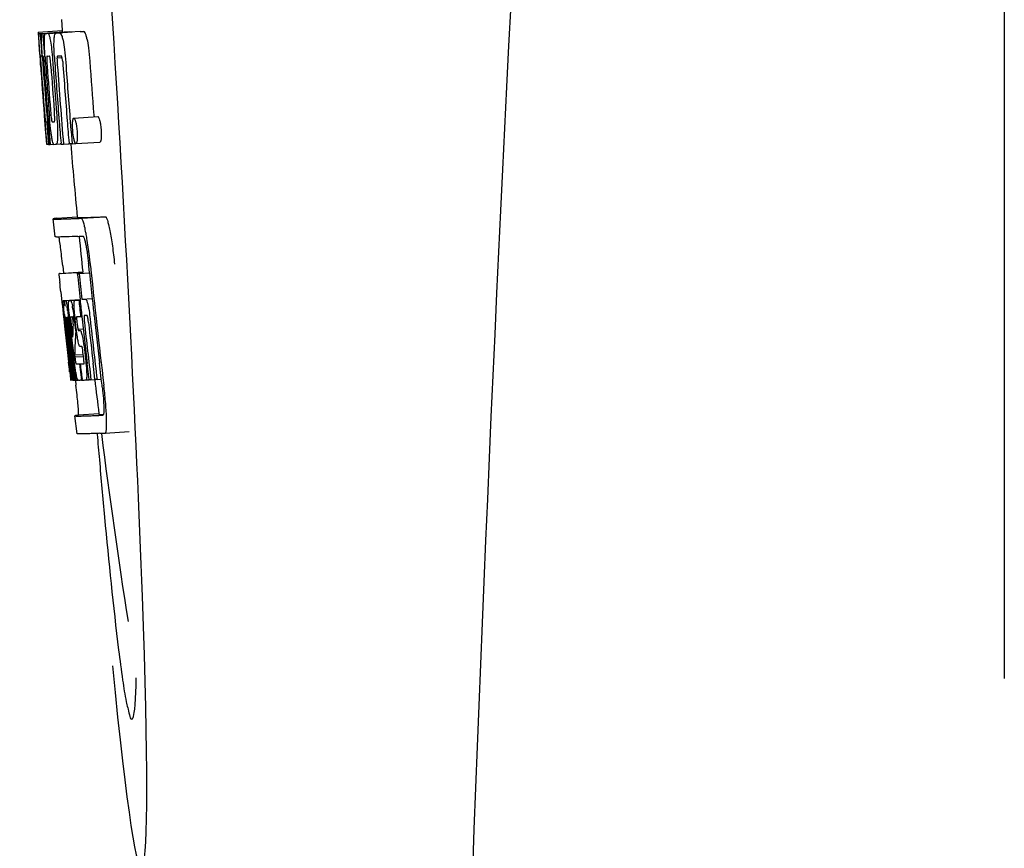
# Model space of a CAD drawing. Units: millimetres. Extents: x 18687 to 23553, y 1675 to 8407.
# Drawn here: x 21252 to 21268, y 6423 to 6437 of the extents above; entities that cross this region are included whole.
import ezdxf

# ---------------------------------------------------------------- set-up
doc = ezdxf.new("R2010")
doc.units = ezdxf.units.MM

# ---------------------------------------------------------------- blocks, each defined once
blk = doc.blocks.new('A$C5581190F')
for p, q in [((2050, 554.75), (2050, 577.25)), ((2034.289, 565.736), (2034.301, 565.554)), ((2033.902, 565.529), (2034.301, 565.554)), ((2033.902, 565.529), (2033.903, 565.506)), ((2033.934, 565.506), (2033.963, 565.507)), ((2033.979, 565.506), (2034.378, 565.531)), ((2034.071, 565.508), (2034.47, 565.533)), ((2034.421, 565.532), (2034.071, 565.51)), ((2034.201, 565.512), (2034.201, 565.512)), ((2034.601, 565.538), (2034.257, 565.516)), ((2034.301, 565.554), (2034.303, 565.531)), ((2034.421, 565.532), (2034.421, 565.532)), ((2034.601, 565.538), (2034.601, 565.538)), ((2033.903, 565.506), (2033.912, 565.373)), ((2033.912, 565.373), (2033.913, 565.359)), ((2033.913, 565.359), (2033.929, 565.129)), ((2033.934, 565.506), (2033.937, 565.464)), ((2033.937, 565.464), (2033.94, 565.422)), ((2033.94, 565.422), (2033.949, 565.297)), ((2033.979, 565.506), (2033.982, 565.463)), ((2033.982, 565.463), (2033.99, 565.337)), ((2034.022, 565.507), (2034.022, 565.507)), ((2033.93, 565.155), (2033.928, 565.186)), ((2033.949, 565.297), (2033.961, 565.129)), ((2033.99, 565.337), (2034.005, 565.125)), ((2033.929, 565.129), (2033.934, 565.061)), ((2033.934, 565.061), (2033.937, 565.024)), ((2033.937, 565.024), (2033.939, 564.996)), ((2033.941, 564.996), (2033.939, 565.024)), ((2033.95, 565.129), (2033.94, 565.13)), ((2033.961, 565.129), (2033.95, 565.129)), ((2033.961, 565.129), (2033.971, 565.129)), ((2033.971, 565.132), (2033.97, 565.151)), ((2033.971, 565.123), (2033.971, 565.132)), ((2033.992, 565.105), (2033.992, 565.095)), ((2033.998, 565.129), (2033.997, 565.129)), ((2033.999, 565.128), (2033.998, 565.129)), ((2034.005, 565.125), (2034.015, 565.126)), ((2034.015, 565.126), (2034.015, 565.134)), ((2034.016, 565.117), (2034.015, 565.126)), ((2034.141, 565.06), (2034.145, 565.014)), ((2034.17, 565.136), (2034.17, 565.144)), ((2034.216, 565.101), (2034.299, 565.106)), ((2034.273, 565.13), (2034.228, 565.129)), ((2034.283, 565.131), (2034.273, 565.13)), ((2033.944, 564.957), (2033.941, 564.996)), ((2033.946, 564.996), (2033.947, 564.982)), ((2033.947, 564.982), (2033.952, 564.919)), ((2033.997, 565.002), (2033.998, 564.988)), ((2034.003, 564.148), (2034.005, 564.126)), ((2034.005, 564.126), (2034.03, 563.815)), ((2034.044, 564.033), (2034.053, 564.034)), ((2034.059, 564.191), (2034.068, 564.067)), ((2034.437, 564.031), (2034.448, 563.893)), ((2034.496, 564.095), (2034.896, 564.121)), ((2034.829, 564.144), (2034.832, 564.116)), ((2034.448, 563.893), (2034.449, 563.879)), ((2034.449, 563.879), (2034.466, 563.668)), ((2034.03, 563.815), (2034.032, 563.787)), ((2034.032, 563.787), (2034.043, 563.659)), ((2034.036, 563.787), (2034.035, 563.798)), ((2034.046, 563.699), (2034.041, 563.737)), ((2034.069, 563.725), (2034.075, 563.656)), ((2034.09, 563.801), (2034.096, 563.729)), ((2034.096, 563.729), (2034.102, 563.656)), ((2034.043, 563.659), (2034.053, 563.66)), ((2034.052, 563.661), (2034.051, 563.664)), ((2034.052, 563.66), (2034.052, 563.661)), ((2034.055, 563.657), (2034.054, 563.657)), ((2034.069, 563.656), (2034.055, 563.657)), ((2034.075, 563.656), (2034.084, 563.657)), ((2034.084, 563.656), (2034.084, 563.664)), ((2034.102, 563.656), (2034.158, 563.66)), ((2034.157, 563.662), (2034.154, 563.666)), ((2034.158, 563.66), (2034.157, 563.662)), ((2034.204, 563.658), (2034.283, 563.663)), ((2034.282, 563.67), (2034.282, 563.674)), ((2034.283, 563.661), (2034.282, 563.67)), ((2034.323, 563.662), (2034.417, 563.668)), ((2034.416, 563.672), (2034.416, 563.678)), ((2034.417, 563.666), (2034.416, 563.672)), ((2034.466, 563.668), (2034.417, 563.666)), ((2034.466, 563.668), (2034.526, 563.672)), ((2034.522, 563.675), (2034.52, 563.678)), ((2034.531, 563.671), (2034.931, 563.696)), ((2034.183, 562.115), (2034.154, 562.414)), ((2034.214, 562.425), (2034.553, 562.446)), ((2034.553, 562.446), (2034.554, 562.439)), ((2034.621, 562.425), (2035.021, 562.45)), ((2034.31, 561.63), (2034.322, 561.51)), ((2034.757, 561.515), (2034.745, 561.63)), ((2034.644, 561.524), (2034.245, 561.498)), ((2034.27, 561.504), (2034.255, 561.501)), ((2034.27, 561.504), (2034.644, 561.528)), ((2034.286, 561.506), (2034.644, 561.529)), ((2034.554, 561.502), (2034.584, 561.503)), ((2034.584, 561.503), (2034.757, 561.514)), ((2034.644, 561.53), (2034.644, 561.523)), ((2034.647, 561.508), (2034.645, 561.523)), ((2034.279, 561.196), (2034.297, 561.026)), ((2034.63, 561.075), (2034.802, 561.086)), ((2034.63, 561.075), (2034.688, 561.078)), ((2034.297, 561.026), (2034.301, 560.987)), ((2034.301, 560.987), (2034.305, 560.957)), ((2034.305, 560.957), (2034.325, 560.773)), ((2034.333, 561.053), (2034.6, 561.07)), ((2034.339, 561.022), (2034.342, 561.002)), ((2034.35, 561.052), (2034.6, 561.068)), ((2034.418, 561.053), (2034.6, 561.065)), ((2034.58, 561.058), (2034.601, 561.06)), ((2034.601, 561.062), (2034.6, 561.068)), ((2034.325, 560.773), (2034.327, 560.747)), ((2034.347, 560.736), (2034.343, 560.768)), ((2034.355, 560.776), (2034.354, 560.776)), ((2034.378, 560.776), (2034.378, 560.77)), ((2034.378, 560.769), (2034.387, 560.77)), ((2034.378, 560.77), (2034.378, 560.769)), ((2034.378, 560.769), (2034.38, 560.743)), ((2034.449, 560.783), (2034.445, 560.782)), ((2034.609, 560.788), (2034.63, 560.789)), ((2034.63, 560.789), (2034.63, 560.794)), ((2034.693, 560.803), (2034.672, 560.803)), ((2034.715, 560.804), (2034.693, 560.803)), ((2034.721, 560.797), (2034.719, 560.8)), ((2034.833, 560.807), (2034.832, 560.813)), ((2034.833, 560.802), (2034.833, 560.807)), ((2034.327, 560.747), (2034.341, 560.623)), ((2034.35, 560.703), (2034.347, 560.736)), ((2034.353, 560.68), (2034.35, 560.703)), ((2034.354, 560.668), (2034.353, 560.68)), ((2034.354, 560.746), (2034.359, 560.704)), ((2034.381, 560.43), (2034.354, 560.668)), ((2034.361, 560.683), (2034.362, 560.669)), ((2034.378, 560.65), (2034.375, 560.671)), ((2034.402, 560.431), (2034.378, 560.65)), ((2034.38, 560.743), (2034.38, 560.736)), ((2034.38, 560.736), (2034.381, 560.73)), ((2034.381, 560.73), (2034.396, 560.731)), ((2034.381, 560.73), (2034.386, 560.68)), ((2034.386, 560.68), (2034.387, 560.673)), ((2034.387, 560.673), (2034.389, 560.651)), ((2034.389, 560.651), (2034.398, 560.576)), ((2034.405, 560.653), (2034.402, 560.685)), ((2034.43, 560.433), (2034.405, 560.653)), ((2034.415, 560.7), (2034.42, 560.655)), ((2034.42, 560.655), (2034.426, 560.601)), ((2034.426, 560.601), (2034.444, 560.439)), ((2034.455, 560.47), (2034.434, 560.656)), ((2034.452, 560.652), (2034.475, 560.443)), ((2034.484, 560.72), (2034.481, 560.745)), ((2034.484, 560.659), (2034.486, 560.702)), ((2034.508, 560.7), (2034.515, 560.644)), ((2034.515, 560.644), (2034.524, 560.559)), ((2034.537, 560.575), (2034.519, 560.738)), ((2034.548, 560.692), (2034.555, 560.628)), ((2034.459, 560.435), (2034.455, 560.47)), ((2034.522, 560.44), (2034.52, 560.402)), ((2034.523, 560.466), (2034.522, 560.44)), ((2034.526, 560.503), (2034.523, 560.466)), ((2034.524, 560.559), (2034.527, 560.531)), ((2034.527, 560.531), (2034.526, 560.503)), ((2034.527, 560.531), (2034.54, 560.531)), ((2034.564, 560.574), (2034.653, 560.579)), ((2034.571, 560.554), (2034.601, 560.555)), ((2034.606, 560.284), (2034.601, 560.284)), ((2034.629, 560.285), (2034.606, 560.284)), ((2034.385, 560.234), (2034.408, 560.028)), ((2034.447, 560.036), (2034.435, 560.144)), ((2034.444, 560.167), (2034.456, 560.06)), ((2034.509, 560.145), (2034.655, 560.154)), ((2034.509, 560.145), (2034.513, 560.113)), ((2034.513, 560.113), (2034.657, 560.122)), ((2034.513, 560.113), (2034.517, 560.076)), ((2034.657, 560.118), (2034.648, 560.194)), ((2034.671, 560.234), (2034.694, 560.035)), ((2034.462, 559.73), (2034.426, 560.035)), ((2034.429, 560.08), (2034.431, 560.066)), ((2034.483, 559.735), (2034.447, 560.036)), ((2034.456, 560.06), (2034.48, 559.853)), ((2034.472, 560.067), (2034.47, 560.085)), ((2034.475, 560.038), (2034.472, 560.067)), ((2034.491, 559.898), (2034.475, 560.038)), ((2034.484, 560.087), (2034.486, 560.069)), ((2034.486, 560.069), (2034.511, 559.857)), ((2034.589, 559.997), (2034.602, 559.998)), ((2034.589, 559.997), (2034.594, 559.952)), ((2034.594, 559.952), (2034.616, 559.772)), ((2034.75, 559.738), (2034.719, 560.003)), ((2034.848, 559.744), (2034.817, 560.009)), ((2034.954, 559.747), (2034.922, 560.016)), ((2034.427, 559.864), (2034.434, 559.798)), ((2034.434, 559.798), (2034.44, 559.745)), ((2034.48, 559.853), (2034.482, 559.838)), ((2034.482, 559.838), (2034.496, 559.724)), ((2034.497, 559.855), (2034.491, 559.898)), ((2034.511, 559.737), (2034.497, 559.855)), ((2034.511, 559.857), (2034.513, 559.841)), ((2034.513, 559.841), (2034.524, 559.751)), ((2034.616, 559.772), (2034.621, 559.726)), ((2034.442, 559.726), (2034.462, 559.728)), ((2034.462, 559.724), (2034.462, 559.73)), ((2034.464, 559.724), (2034.462, 559.724)), ((2034.471, 559.724), (2034.484, 559.725)), ((2034.483, 559.729), (2034.483, 559.735)), ((2034.484, 559.724), (2034.483, 559.729)), ((2034.486, 559.724), (2034.484, 559.724)), ((2034.496, 559.724), (2034.512, 559.725)), ((2034.511, 559.731), (2034.511, 559.737)), ((2034.512, 559.724), (2034.511, 559.731)), ((2034.514, 559.724), (2034.512, 559.724)), ((2034.517, 559.724), (2034.514, 559.724)), ((2034.521, 559.723), (2034.531, 559.64)), ((2034.524, 559.751), (2034.527, 559.724)), ((2034.527, 559.724), (2034.565, 559.726)), ((2034.56, 559.729), (2034.557, 559.734)), ((2034.561, 559.728), (2034.56, 559.729)), ((2034.562, 559.726), (2034.561, 559.728)), ((2034.574, 559.725), (2034.565, 559.725)), ((2034.621, 559.726), (2034.601, 559.726)), ((2034.621, 559.726), (2034.634, 559.727)), ((2034.633, 559.734), (2034.633, 559.741)), ((2034.634, 559.727), (2034.633, 559.734)), ((2034.699, 559.729), (2034.751, 559.732)), ((2034.751, 559.731), (2034.75, 559.738)), ((2034.781, 559.732), (2034.751, 559.731)), ((2034.781, 559.732), (2034.849, 559.736)), ((2034.849, 559.735), (2034.848, 559.744)), ((2034.883, 559.736), (2034.849, 559.735)), ((2034.883, 559.736), (2034.954, 559.741)), ((2034.954, 559.741), (2034.954, 559.747)), ((2034.966, 559.64), (2034.954, 559.741)), ((2034.552, 558.832), (2034.514, 559.13)), ((2034.914, 559.162), (2034.574, 559.141)), ((2034.913, 559.162), (2034.914, 559.155)), ((2034.981, 559.141), (2034.981, 559.141)), ((2035.018, 558.843), (2035.419, 558.868)), ((2035.018, 558.843), (2035.018, 558.843))]:
    blk.add_line(p, q)
for centre, radius, start, end in [((3077.554, 513.034), 1037.132, 172.968171, 177.833615), ((2033.85, 572.888), 7.383, 271.3383, 271.714), ((2033.207, 591.618), 26.124, 272.1811, 272.3034), ((2034.248, 572.919), 7.389, 271.3413, 271.7173), ((2034.351, 565.469), 0.135, 26.6662, 28.42), ((2033.557, 592.866), 27.348, 272.1868, 272.3038), ((2033.946, 568.027), 2.522, 270.3986, 270.7495), ((2078.429, 568.216), 44.605, 183.9354, 184.1037), ((2035.7, 565.182), 1.762, 182.7283, 183.0519), ((2036.984, 565.25), 3.048, 183.0428, 183.2038), ((2052.944, 566.366), 19.014, 183.7469, 184.1237), ((2034.248, 565.095), 0.256, 177.2619, 177.714), ((2039.614, 565.397), 5.631, 183.7566, 184.0198), ((2043.351, 565.721), 9.355, 183.7032, 184.0928), ((2147.523, 573.161), 113.792, 184.08571, 184.55087), ((2033.866, 572.882), 7.755, 271.3711, 271.6426), ((2041.045, 565.51), 6.885, 183.1162, 184.1096), ((2147.608, 573.133), 113.72, 184.09264, 184.58624), ((2034.434, 565.089), 0.218, 177.0617, 178.686), ((2147.663, 573.161), 113.643, 184.09842, 184.59931), ((2147.68, 573.161), 113.611, 184.10894, 184.60971), ((2147.679, 573.161), 113.21, 184.11063, 184.56838), ((2147.401, 573.162), 113.755, 184.11663, 184.54499), ((2147.416, 573.161), 113.768, 184.13532, 184.54414), ((2147.433, 573.161), 113.78, 184.15424, 184.51119), ((2147.481, 573.149), 113.793, 184.10744, 184.78161), ((2147.501, 573.161), 113.797, 184.11854, 184.52132), ((2147.54, 573.161), 113.785, 184.13415, 184.5025), ((2147.577, 573.161), 113.759, 184.13427, 184.50962), ((2147.594, 573.161), 113.742, 184.1073, 184.55127), ((2147.627, 573.161), 113.701, 184.12587, 184.79218), ((2147.456, 573.196), 113.782, 184.61927, 184.775), ((2147.501, 573.161), 113.796, 184.58355, 184.71826), ((2033.961, 571.31), 7.278, 271.3621, 271.6557), ((2147.607, 573.133), 113.719, 184.58624, 184.77119), ((2147.662, 573.161), 113.643, 184.59931, 184.78669), ((2039.39, 564.31), 5.379, 185.5778, 186.1112), ((2034.091, 565.328), 1.672, 269.7678, 270.374), ((2034.222, 563.699), 0.076, 202.2392, 204.3769), ((2034.206, 563.692), 0.0579, 204.3831, 206.5036), ((2033.979, 571.434), 7.779, 271.351, 271.6611), ((2033.601, 583.05), 19.402, 272.0157, 272.135), ((2147.396, 573.161), 113.351, 184.80513, 185.42436), ((2033.148, 596.336), 33.944, 272.2529, 272.4868), ((2032.913, 602.319), 40.23, 272.3473, 272.4742), ((2147.396, 573.161), 113.35, 185.59025, 185.88986), ((2030.86, 561.454), 3.907, 9.9636, 10.7297), ((2030.176, 561.334), 4.601, 9.4417, 9.9638), ((2029.276, 561.072), 5.498, 5.8288, 6.2853), ((2026.009, 560.736), 8.811, 5.8291, 6.2236), ((2147.718, 573.161), 113.531, 185.82899, 186.83947), ((2147.637, 573.177), 113.684, 185.89462, 186.11471), ((2147.643, 573.231), 113.665, 185.92233, 186.13939), ((2147.708, 573.161), 113.549, 185.88683, 186.10879), ((1955.868, 552.727), 78.867, 6.16462, 6.28372), ((2147.707, 573.161), 113.549, 186.10879, 186.24326), ((2034.336, 561.958), 0.906, 269.1096, 269.5441), ((2034.046, 560.965), 0.298, 12.5197, 13.862), ((2033.945, 560.943), 0.401, 11.3968, 12.5396), ((2034.336, 563.331), 2.279, 270.3478, 270.5884), ((2031.827, 560.559), 2.587, 8.409, 8.8984), ((2030.769, 560.402), 3.656, 7.6292, 8.4121), ((2034.237, 568.426), 7.375, 271.406, 271.5849), ((2033.18, 560.709), 1.317, 10.1527, 11.0927), ((2032.587, 560.603), 1.918, 8.6892, 10.1583), ((2033.911, 578.741), 17.695, 271.946, 272.1652), ((2147.613, 573.263), 113.69, 186.16239, 186.2996), ((2147.637, 573.177), 113.684, 186.1179, 186.25355), ((2046.819, 562.1), 12.547, 185.8116, 185.9533), ((2048.819, 562.309), 14.558, 185.9533, 186.0771), ((2034.708, 560.782), 0.355, 183.6682, 184.0681), ((2034.788, 560.788), 0.436, 184.1071, 184.7839), ((2035.206, 560.823), 0.855, 184.7554, 185.1644), ((2034.367, 561.755), 0.979, 269.2886, 269.5814), ((2034.367, 562.942), 2.166, 270.2968, 270.5307), ((2039.464, 561.267), 5.066, 184.9708, 185.2732), ((2040.408, 561.354), 6.014, 185.2701, 185.4687), ((2041.47, 561.456), 7.081, 185.4715, 185.7896), ((2034.266, 568.192), 7.412, 271.4183, 271.5794), ((2034.378, 560.747), 0.102, 11.155, 12.3803), ((2029.19, 560.126), 5.349, 6.5449, 7.2915), ((2040.015, 561.343), 5.529, 185.7708, 186.2814), ((2033.885, 579.992), 19.218, 271.9725, 272.1583), ((2147.638, 573.177), 113.684, 186.25605, 186.65485), ((2034.665, 560.774), 0.0598, 20.6037, 22.2818), ((2147.707, 573.161), 113.549, 186.2487, 186.64797), ((2147.416, 573.161), 113.768, 186.32718, 186.52415), ((2041.028, 561.419), 6.708, 186.125, 186.3019), ((2147.469, 573.161), 113.794, 186.30245, 186.60087), ((2032.536, 560.49), 1.848, 7.0213, 7.7057), ((2031.617, 560.377), 2.774, 6.7147, 7.0276), ((2030.21, 560.212), 4.19, 6.2843, 6.7066), ((2033.447, 560.605), 0.958, 7.779, 8.1204), ((2043.747, 561.689), 9.37, 185.8008, 186.3255), ((2037.969, 561.043), 3.539, 185.6987, 186.3407), ((2044.789, 560.116), 10.319, 176.982, 178.1828), ((2031.76, 560.402), 2.743, 6.2734, 6.6557), ((2027.457, 559.924), 7.094, 6.2857, 6.5759), ((2147.649, 573.161), 113.664, 186.29972, 186.78517), ((2147.673, 573.161), 113.62, 186.30448, 186.64716), ((2147.685, 573.161), 113.598, 186.27506, 186.78701), ((2147.453, 573.153), 113.786, 186.42001, 186.62016), ((2147.496, 573.161), 113.796, 186.34946, 186.55657), ((2147.484, 573.161), 113.796, 186.42283, 186.56824), ((2147.51, 573.161), 113.794, 186.42205, 186.59848), ((2147.521, 573.161), 113.791, 186.41908, 186.59781), ((2147.532, 573.161), 113.787, 186.42153, 186.59723), ((2044.852, 559.846), 10.347, 176.9182, 178.3413), ((2034.838, 560.392), 0.268, 196.0287, 197.9032), ((1959.234, 551.463), 75.66, 6.37481, 6.49994), ((2147.468, 573.161), 113.794, 186.60818, 186.78156), ((2041.246, 560.868), 6.792, 186.5938, 187.0039), ((2034.34, 568.014), 8.021, 271.3904, 271.7838), ((2034.137, 574.562), 14.572, 271.8282, 272.0736), ((2147.572, 573.244), 113.744, 186.68787, 186.81795), ((2032.926, 559.901), 1.745, 4.4679, 4.9198), ((2034.49, 561.24), 1.516, 269.8616, 270.1532), ((2034.475, 562.987), 3.264, 270.7384, 270.9134), ((2034.618, 559.761), 0.0664, 202.648, 204.652), ((2034.366, 567.912), 8.189, 271.4557, 271.6488), ((2034.128, 575.516), 15.798, 271.8385, 272.0742), ((2147.396, 573.161), 113.35, 186.80437, 187.09424), ((2029.502, 558.985), 5.504, 6.3903, 6.8389), ((2026.237, 558.591), 8.821, 6.4521, 6.8394), ((2033.498, 593.264), 34.155, 272.258, 272.4874), ((2233.835, 575.81), 199.675, 184.88004, 185.00323), ((2033.277, 599.116), 40.311, 272.3491, 272.4753), ((2147.401, 573.162), 113.355, 187.26133, 188.86183), ((3095.576, 512.323), 1055.168, 177.832052, 179.096863)]:
    blk.add_arc(centre, radius, start, end)
blk.add_ellipse((2034.706, 566), major_axis=(-0.916, 14.4), ratio=0.028922, start_param=2.442336, end_param=6.979847)
for points, knots in [([(2034.071, 565.508), (2034.078, 565.494), (2034.093, 565.451), (2034.102, 565.406), (2034.107, 565.376)], [0, 0, 0, 0, 0.33567, 1, 1, 1, 1]), ([(2034.167, 565.387), (2034.168, 565.408), (2034.171, 565.441), (2034.177, 565.478), (2034.185, 565.497), (2034.19, 565.507), (2034.197, 565.512), (2034.201, 565.512)], [0, 0, 0, 0, 0.454874, 0.74109, 0.835862, 0.906158, 1, 1, 1, 1]), ([(2034.257, 565.515), (2034.269, 565.515), (2034.287, 565.488), (2034.302, 565.447), (2034.311, 565.413), (2034.316, 565.392)], [0, 0, 0, 0, 0.25878, 0.546975, 1, 1, 1, 1]), ([(2034.715, 565.418), (2034.711, 565.438), (2034.702, 565.473), (2034.687, 565.513), (2034.669, 565.54), (2034.657, 565.54)], [0, 0, 0, 0, 0.452873, 0.741025, 1, 1, 1, 1]), ([(2033.917, 565.359), (2033.915, 565.393), (2033.912, 565.442), (2033.911, 565.491), (2033.912, 565.507)], [0, 0, 0, 0, 0.692623, 1, 1, 1, 1]), ([(2033.912, 565.507), (2033.913, 565.506), (2033.921, 565.506), (2033.928, 565.506), (2033.934, 565.506)], [0, 0, 0, 0, 0.192087, 1, 1, 1, 1]), ([(2033.928, 565.186), (2033.926, 565.203), (2033.923, 565.261), (2033.919, 565.319), (2033.917, 565.359)], [0, 0, 0, 0, 0.2981, 1, 1, 1, 1]), ([(2033.959, 565.351), (2033.958, 565.388), (2033.957, 565.439), (2033.96, 565.491), (2033.963, 565.506)], [0, 0, 0, 0, 0.710163, 1, 1, 1, 1]), ([(2033.97, 565.151), (2033.969, 565.17), (2033.964, 565.236), (2033.961, 565.303), (2033.959, 565.351)], [0, 0, 0, 0, 0.281744, 1, 1, 1, 1]), ([(2034.005, 565.397), (2034.006, 565.415), (2034.006, 565.444), (2034.009, 565.476), (2034.013, 565.493), (2034.016, 565.501), (2034.019, 565.506), (2034.022, 565.507)], [0, 0, 0, 0, 0.471084, 0.765964, 0.860809, 0.927472, 1, 1, 1, 1]), ([(2034.015, 565.134), (2034.011, 565.187), (2034.007, 565.274), (2034.005, 565.362), (2034.005, 565.397)], [0, 0, 0, 0, 0.59993, 1, 1, 1, 1]), ([(2034.107, 565.376), (2034.115, 565.333), (2034.128, 565.228), (2034.137, 565.122), (2034.141, 565.06)], [0, 0, 0, 0, 0.411361, 1, 1, 1, 1]), ([(2034.17, 565.144), (2034.167, 565.192), (2034.164, 565.273), (2034.165, 565.354), (2034.167, 565.387)], [0, 0, 0, 0, 0.589685, 1, 1, 1, 1]), ([(2034.316, 565.392), (2034.327, 565.342), (2034.345, 565.218), (2034.356, 565.094), (2034.361, 565.021)], [0, 0, 0, 0, 0.410915, 1, 1, 1, 1]), ([(2034.715, 565.418), (2034.727, 565.368), (2034.745, 565.244), (2034.756, 565.119), (2034.761, 565.046)], [0, 0, 0, 0, 0.410911, 1, 1, 1, 1]), ([(2033.94, 565.13), (2033.939, 565.13), (2033.939, 565.126), (2033.939, 565.122), (2033.939, 565.111), (2033.94, 565.104), (2033.94, 565.099)], [0, 0, 0, 0, 0.050174, 0.211122, 0.513193, 1, 1, 1, 1]), ([(2033.941, 565.08), (2033.941, 565.074), (2033.943, 565.046), (2033.945, 565.018), (2033.946, 564.996)], [0, 0, 0, 0, 0.200188, 1, 1, 1, 1]), ([(2033.997, 565.129), (2033.995, 565.129), (2033.993, 565.119), (2033.993, 565.113), (2033.992, 565.107)], [0, 0, 0, 0, 0.245483, 1, 1, 1, 1]), ([(2033.992, 565.095), (2033.992, 565.091), (2033.993, 565.069), (2033.994, 565.046), (2033.996, 565.028)], [0, 0, 0, 0, 0.188561, 1, 1, 1, 1]), ([(2034.051, 565.13), (2034.049, 565.13), (2034.045, 565.116), (2034.045, 565.091), (2034.046, 565.033), (2034.049, 564.987), (2034.051, 564.958)], [0, 0, 0, 0, 0.040429, 0.178573, 0.504033, 1, 1, 1, 1]), ([(2034.114, 564.96), (2034.112, 564.988), (2034.109, 565.034), (2034.101, 565.092), (2034.096, 565.118), (2034.091, 565.131), (2034.088, 565.131)], [0, 0, 0, 0, 0.486694, 0.81274, 0.955357, 1, 1, 1, 1]), ([(2034.215, 565.094), (2034.215, 565.077), (2034.217, 565.039), (2034.219, 565.001), (2034.221, 564.981)], [0, 0, 0, 0, 0.452886, 1, 1, 1, 1]), ([(2034.228, 565.129), (2034.225, 565.129), (2034.22, 565.124), (2034.217, 565.114), (2034.216, 565.106), (2034.216, 565.101)], [0, 0, 0, 0, 0.271904, 0.535263, 1, 1, 1, 1]), ([(2034.298, 565.111), (2034.296, 565.116), (2034.293, 565.124), (2034.286, 565.131), (2034.283, 565.131)], [0, 0, 0, 0, 0.673925, 1, 1, 1, 1]), ([(2034.31, 565.039), (2034.309, 565.055), (2034.306, 565.08), (2034.301, 565.103), (2034.298, 565.111)], [0, 0, 0, 0, 0.674307, 1, 1, 1, 1]), ([(2034.005, 564.212), (2034.006, 564.199), (2034.01, 564.157), (2034.013, 564.115), (2034.016, 564.085)], [0, 0, 0, 0, 0.297239, 1, 1, 1, 1]), ([(2034.106, 564.229), (2034.108, 564.215), (2034.112, 564.166), (2034.116, 564.116), (2034.121, 564.081)], [0, 0, 0, 0, 0.275745, 1, 1, 1, 1]), ([(2034.171, 564.035), (2034.172, 564.035), (2034.175, 564.037), (2034.177, 564.049), (2034.179, 564.081), (2034.176, 564.139), (2034.173, 564.188), (2034.171, 564.217)], [0, 0, 0, 0, 0.014854, 0.045462, 0.196655, 0.533203, 1, 1, 1, 1]), ([(2034.035, 563.798), (2034.033, 563.819), (2034.022, 563.935), (2034.013, 564.052), (2034.005, 564.148)], [0, 0, 0, 0, 0.178524, 1, 1, 1, 1]), ([(2034.016, 564.085), (2034.017, 564.077), (2034.018, 564.067), (2034.02, 564.053), (2034.02, 564.046), (2034.021, 564.041), (2034.022, 564.037), (2034.022, 564.035), (2034.022, 564.034), (2034.023, 564.034)], [0, 0, 0, 0, 0.448579, 0.625166, 0.766856, 0.872303, 0.943937, 0.985173, 1, 1, 1, 1]), ([(2034.023, 564.034), (2034.024, 564.034), (2034.031, 564.033), (2034.038, 564.033), (2034.044, 564.033)], [0, 0, 0, 0, 0.200787, 1, 1, 1, 1]), ([(2034.128, 563.78), (2034.12, 563.827), (2034.106, 563.944), (2034.095, 564.062), (2034.09, 564.132)], [0, 0, 0, 0, 0.401836, 1, 1, 1, 1]), ([(2034.121, 564.081), (2034.122, 564.068), (2034.125, 564.052), (2034.13, 564.036), (2034.133, 564.034), (2034.134, 564.034)], [0, 0, 0, 0, 0.806978, 0.938843, 1, 1, 1, 1]), ([(2034.211, 564.136), (2034.217, 564.067), (2034.224, 563.951), (2034.226, 563.836), (2034.225, 563.788)], [0, 0, 0, 0, 0.593343, 1, 1, 1, 1]), ([(2034.479, 563.882), (2034.476, 563.912), (2034.473, 563.963), (2034.474, 564.014), (2034.476, 564.034)], [0, 0, 0, 0, 0.604587, 1, 1, 1, 1]), ([(2034.476, 564.034), (2034.477, 564.036), (2034.477, 564.043), (2034.478, 564.049), (2034.479, 564.055)], [0, 0, 0, 0, 0.268253, 1, 1, 1, 1]), ([(2034.479, 564.055), (2034.48, 564.061), (2034.482, 564.071), (2034.485, 564.085), (2034.491, 564.095), (2034.496, 564.095)], [0, 0, 0, 0, 0.405409, 0.697806, 1, 1, 1, 1]), ([(2034.496, 564.095), (2034.498, 564.095), (2034.504, 564.091), (2034.515, 564.071), (2034.521, 564.051), (2034.525, 564.035)], [0, 0, 0, 0, 0.108561, 0.302539, 1, 1, 1, 1]), ([(2034.525, 564.035), (2034.531, 564.015), (2034.541, 563.964), (2034.546, 563.913), (2034.549, 563.881)], [0, 0, 0, 0, 0.393066, 1, 1, 1, 1]), ([(2034.896, 564.121), (2034.898, 564.121), (2034.904, 564.116), (2034.915, 564.096), (2034.921, 564.076), (2034.925, 564.06)], [0, 0, 0, 0, 0.10871, 0.302719, 1, 1, 1, 1]), ([(2034.925, 564.06), (2034.931, 564.041), (2034.941, 563.99), (2034.946, 563.938), (2034.949, 563.907)], [0, 0, 0, 0, 0.392552, 1, 1, 1, 1]), ([(2034.502, 563.725), (2034.5, 563.734), (2034.488, 563.785), (2034.482, 563.838), (2034.479, 563.882)], [0, 0, 0, 0, 0.174373, 1, 1, 1, 1]), ([(2034.549, 563.881), (2034.55, 563.865), (2034.554, 563.814), (2034.554, 563.763), (2034.551, 563.729)], [0, 0, 0, 0, 0.324125, 1, 1, 1, 1]), ([(2034.949, 563.907), (2034.95, 563.89), (2034.954, 563.839), (2034.954, 563.788), (2034.951, 563.754)], [0, 0, 0, 0, 0.324267, 1, 1, 1, 1]), ([(2034.152, 563.67), (2034.147, 563.683), (2034.138, 563.72), (2034.132, 563.757), (2034.128, 563.78)], [0, 0, 0, 0, 0.360444, 1, 1, 1, 1]), ([(2034.225, 563.788), (2034.225, 563.768), (2034.224, 563.74), (2034.221, 563.706), (2034.219, 563.688), (2034.216, 563.675), (2034.212, 563.665), (2034.208, 563.658), (2034.204, 563.658)], [0, 0, 0, 0, 0.456529, 0.625094, 0.756979, 0.855857, 0.925783, 1, 1, 1, 1]), ([(2034.52, 563.678), (2034.516, 563.684), (2034.509, 563.699), (2034.504, 563.715), (2034.502, 563.725)], [0, 0, 0, 0, 0.378277, 1, 1, 1, 1]), ([(2034.551, 563.729), (2034.55, 563.72), (2034.548, 563.704), (2034.544, 563.685), (2034.537, 563.671), (2034.531, 563.671)], [0, 0, 0, 0, 0.431653, 0.724676, 1, 1, 1, 1]), ([(2034.951, 563.754), (2034.95, 563.745), (2034.948, 563.729), (2034.944, 563.71), (2034.937, 563.697), (2034.931, 563.696)], [0, 0, 0, 0, 0.431502, 0.724466, 1, 1, 1, 1]), ([(2034.051, 563.664), (2034.051, 563.666), (2034.049, 563.677), (2034.047, 563.689), (2034.046, 563.699)], [0, 0, 0, 0, 0.165154, 1, 1, 1, 1]), ([(2034.054, 563.657), (2034.053, 563.657), (2034.053, 563.658), (2034.052, 563.659), (2034.052, 563.66)], [0, 0, 0, 0, 0.124719, 1, 1, 1, 1]), ([(2034.162, 563.657), (2034.161, 563.657), (2034.159, 563.658), (2034.158, 563.659), (2034.158, 563.66)], [0, 0, 0, 0, 0.689774, 1, 1, 1, 1]), ([(2034.214, 562.425), (2034.205, 562.423), (2034.19, 562.422), (2034.173, 562.419), (2034.163, 562.417), (2034.158, 562.416), (2034.156, 562.415), (2034.154, 562.414), (2034.154, 562.414)], [0, 0, 0, 0, 0.433764, 0.744018, 0.852955, 0.931275, 0.979431, 1, 1, 1, 1]), ([(2034.154, 562.414), (2034.154, 562.413), (2034.157, 562.413), (2034.16, 562.412), (2034.167, 562.412), (2034.176, 562.411), (2034.187, 562.411), (2034.208, 562.411), (2034.24, 562.411), (2034.286, 562.412), (2034.342, 562.414), (2034.409, 562.416), (2034.457, 562.418), (2034.482, 562.419)], [0, 0, 0, 0, 0.004992, 0.017133, 0.03691, 0.064406, 0.09965, 0.142654, 0.251963, 0.392356, 0.563833, 0.766385, 1, 1, 1, 1]), ([(2034.554, 562.439), (2034.554, 562.438), (2034.557, 562.438), (2034.562, 562.437), (2034.572, 562.437), (2034.584, 562.436), (2034.601, 562.436), (2034.63, 562.436), (2034.676, 562.437), (2034.741, 562.439), (2034.822, 562.442), (2034.916, 562.445), (2034.984, 562.448), (2035.021, 562.45)], [0, 0, 0, 0, 0.004705, 0.016736, 0.036455, 0.063921, 0.099154, 0.142162, 0.251515, 0.391988, 0.563572, 0.76625, 1, 1, 1, 1]), ([(2034.698, 562.181), (2034.691, 562.216), (2034.679, 562.276), (2034.659, 562.353), (2034.643, 562.399), (2034.631, 562.42), (2034.623, 562.425), (2034.621, 562.425)], [0, 0, 0, 0, 0.408005, 0.715184, 0.911053, 0.966992, 1, 1, 1, 1]), ([(2035.021, 562.45), (2035.023, 562.45), (2035.03, 562.445), (2035.042, 562.426), (2035.058, 562.382), (2035.077, 562.31), (2035.098, 562.212), (2035.119, 562.093), (2035.139, 561.958), (2035.158, 561.81), (2035.169, 561.709), (2035.175, 561.657)], [0, 0, 0, 0, 0.010176, 0.027178, 0.086419, 0.179305, 0.302897, 0.452743, 0.623242, 0.808041, 1, 1, 1, 1]), ([(2034.248, 562.112), (2034.239, 562.112), (2034.223, 562.112), (2034.204, 562.112), (2034.193, 562.113), (2034.188, 562.113), (2034.185, 562.114), (2034.183, 562.115), (2034.183, 562.115)], [0, 0, 0, 0, 0.432935, 0.743011, 0.852093, 0.930696, 0.979232, 1, 1, 1, 1]), ([(2034.56, 562.122), (2034.498, 562.119), (2034.394, 562.115), (2034.29, 562.113), (2034.248, 562.112)], [0, 0, 0, 0, 0.603181, 1, 1, 1, 1]), ([(2034.31, 561.63), (2034.305, 561.684), (2034.293, 561.787), (2034.277, 561.927), (2034.262, 562.033), (2034.253, 562.091), (2034.248, 562.112)], [0, 0, 0, 0, 0.337165, 0.636748, 0.866013, 1, 1, 1, 1]), ([(2034.649, 562.126), (2034.651, 562.126), (2034.655, 562.123), (2034.662, 562.112), (2034.671, 562.088), (2034.682, 562.047), (2034.694, 561.992), (2034.707, 561.925), (2034.724, 561.818), (2034.734, 561.732), (2034.741, 561.673)], [0, 0, 0, 0, 0.010355, 0.027224, 0.08546, 0.176699, 0.298518, 0.44704, 0.61731, 1, 1, 1, 1]), ([(2034.768, 561.692), (2034.764, 561.727), (2034.749, 561.859), (2034.731, 561.992), (2034.714, 562.088)], [0, 0, 0, 0, 0.265625, 1, 1, 1, 1]), ([(2034.245, 561.498), (2034.245, 561.497), (2034.245, 561.496), (2034.246, 561.493), (2034.247, 561.487), (2034.247, 561.482), (2034.248, 561.478)], [0, 0, 0, 0, 0.046375, 0.190407, 0.47597, 1, 1, 1, 1]), ([(2034.248, 561.478), (2034.248, 561.472), (2034.253, 561.433), (2034.257, 561.393), (2034.261, 561.359)], [0, 0, 0, 0, 0.148855, 1, 1, 1, 1]), ([(2034.255, 561.501), (2034.255, 561.501), (2034.255, 561.5), (2034.255, 561.5), (2034.255, 561.499)], [0, 0, 0, 0, 0.284489, 1, 1, 1, 1]), ([(2034.688, 561.078), (2034.693, 561.078), (2034.7, 561.071), (2034.707, 561.059), (2034.711, 561.049), (2034.713, 561.044)], [0, 0, 0, 0, 0.314117, 0.597175, 1, 1, 1, 1]), ([(2034.32, 561.041), (2034.32, 561.044), (2034.32, 561.047), (2034.321, 561.052), (2034.322, 561.052)], [0, 0, 0, 0, 0.746126, 1, 1, 1, 1]), ([(2034.325, 560.959), (2034.323, 560.977), (2034.321, 561.004), (2034.32, 561.032), (2034.32, 561.041)], [0, 0, 0, 0, 0.653497, 1, 1, 1, 1]), ([(2034.337, 560.83), (2034.336, 560.842), (2034.331, 560.885), (2034.327, 560.928), (2034.325, 560.959)], [0, 0, 0, 0, 0.287295, 1, 1, 1, 1]), ([(2034.329, 561.052), (2034.33, 561.052), (2034.331, 561.051), (2034.333, 561.046), (2034.334, 561.041), (2034.335, 561.037)], [0, 0, 0, 0, 0.088187, 0.271557, 1, 1, 1, 1]), ([(2034.342, 561.002), (2034.343, 560.999), (2034.345, 560.986), (2034.347, 560.972), (2034.349, 560.961)], [0, 0, 0, 0, 0.215093, 1, 1, 1, 1]), ([(2034.346, 561.027), (2034.347, 561.031), (2034.347, 561.037), (2034.347, 561.044), (2034.348, 561.049), (2034.349, 561.052), (2034.35, 561.052)], [0, 0, 0, 0, 0.395658, 0.70507, 0.909528, 1, 1, 1, 1]), ([(2034.349, 560.961), (2034.348, 560.969), (2034.347, 560.991), (2034.346, 561.013), (2034.346, 561.027)], [0, 0, 0, 0, 0.344953, 1, 1, 1, 1]), ([(2034.36, 561.052), (2034.361, 561.052), (2034.365, 561.044), (2034.369, 561.03), (2034.376, 560.999), (2034.38, 560.974), (2034.382, 560.959)], [0, 0, 0, 0, 0.057909, 0.216352, 0.516147, 1, 1, 1, 1]), ([(2034.408, 560.954), (2034.408, 560.97), (2034.407, 560.997), (2034.408, 561.026), (2034.411, 561.041), (2034.413, 561.048), (2034.416, 561.053), (2034.418, 561.053)], [0, 0, 0, 0, 0.476905, 0.772598, 0.866675, 0.931917, 1, 1, 1, 1]), ([(2034.417, 560.828), (2034.416, 560.841), (2034.412, 560.883), (2034.409, 560.925), (2034.408, 560.954)], [0, 0, 0, 0, 0.301422, 1, 1, 1, 1]), ([(2034.441, 561.054), (2034.444, 561.054), (2034.45, 561.046), (2034.455, 561.031), (2034.464, 561.001), (2034.469, 560.977), (2034.472, 560.963)], [0, 0, 0, 0, 0.073163, 0.240949, 0.53986, 1, 1, 1, 1]), ([(2034.501, 560.97), (2034.501, 560.984), (2034.501, 561.006), (2034.502, 561.032), (2034.505, 561.045), (2034.507, 561.052), (2034.51, 561.056), (2034.512, 561.056)], [0, 0, 0, 0, 0.467578, 0.764485, 0.859929, 0.926771, 1, 1, 1, 1]), ([(2034.514, 560.787), (2034.512, 560.805), (2034.506, 560.866), (2034.502, 560.927), (2034.501, 560.97)], [0, 0, 0, 0, 0.296058, 1, 1, 1, 1]), ([(2034.713, 561.044), (2034.719, 561.029), (2034.729, 560.989), (2034.737, 560.949), (2034.742, 560.926)], [0, 0, 0, 0, 0.403151, 1, 1, 1, 1]), ([(2034.742, 560.926), (2034.744, 560.913), (2034.755, 560.853), (2034.763, 560.792), (2034.768, 560.745)], [0, 0, 0, 0, 0.217978, 1, 1, 1, 1]), ([(2034.354, 560.776), (2034.354, 560.776), (2034.353, 560.775), (2034.353, 560.773), (2034.353, 560.767), (2034.353, 560.762), (2034.353, 560.759)], [0, 0, 0, 0, 0.052478, 0.195796, 0.480051, 1, 1, 1, 1]), ([(2034.363, 560.767), (2034.362, 560.769), (2034.362, 560.772), (2034.361, 560.776), (2034.36, 560.776)], [0, 0, 0, 0, 0.716533, 1, 1, 1, 1]), ([(2034.367, 560.738), (2034.367, 560.741), (2034.366, 560.751), (2034.364, 560.761), (2034.363, 560.767)], [0, 0, 0, 0, 0.336203, 1, 1, 1, 1]), ([(2034.395, 560.74), (2034.394, 560.746), (2034.393, 560.756), (2034.39, 560.768), (2034.389, 560.774), (2034.388, 560.776), (2034.387, 560.776)], [0, 0, 0, 0, 0.515878, 0.806621, 0.949223, 1, 1, 1, 1]), ([(2034.392, 560.887), (2034.394, 560.873), (2034.402, 560.811), (2034.41, 560.748), (2034.415, 560.7)], [0, 0, 0, 0, 0.230466, 1, 1, 1, 1]), ([(2034.445, 560.782), (2034.444, 560.782), (2034.443, 560.779), (2034.442, 560.772), (2034.442, 560.757), (2034.443, 560.744), (2034.444, 560.737)], [0, 0, 0, 0, 0.052356, 0.198885, 0.497563, 1, 1, 1, 1]), ([(2034.478, 560.768), (2034.477, 560.773), (2034.476, 560.778), (2034.471, 560.783), (2034.47, 560.783)], [0, 0, 0, 0, 0.76209, 1, 1, 1, 1]), ([(2034.481, 560.745), (2034.481, 560.747), (2034.48, 560.754), (2034.479, 560.761), (2034.478, 560.766)], [0, 0, 0, 0, 0.295493, 1, 1, 1, 1]), ([(2034.484, 560.893), (2034.485, 560.886), (2034.489, 560.857), (2034.493, 560.828), (2034.496, 560.805)], [0, 0, 0, 0, 0.230513, 1, 1, 1, 1]), ([(2034.547, 560.785), (2034.546, 560.785), (2034.544, 560.785), (2034.541, 560.779), (2034.541, 560.774), (2034.541, 560.77)], [0, 0, 0, 0, 0.108447, 0.345299, 1, 1, 1, 1]), ([(2034.541, 560.77), (2034.541, 560.769), (2034.541, 560.764), (2034.541, 560.759), (2034.542, 560.756)], [0, 0, 0, 0, 0.189948, 1, 1, 1, 1]), ([(2034.542, 560.756), (2034.542, 560.75), (2034.544, 560.729), (2034.546, 560.708), (2034.548, 560.692)], [0, 0, 0, 0, 0.238589, 1, 1, 1, 1]), ([(2034.672, 560.803), (2034.671, 560.802), (2034.668, 560.798), (2034.667, 560.791), (2034.666, 560.78), (2034.666, 560.764), (2034.667, 560.733), (2034.67, 560.707), (2034.672, 560.689)], [0, 0, 0, 0, 0.05067, 0.10575, 0.195076, 0.331394, 0.521331, 1, 1, 1, 1]), ([(2034.719, 560.8), (2034.719, 560.8), (2034.718, 560.802), (2034.716, 560.804), (2034.715, 560.804)], [0, 0, 0, 0, 0.369896, 1, 1, 1, 1]), ([(2034.727, 560.773), (2034.727, 560.775), (2034.725, 560.783), (2034.723, 560.79), (2034.721, 560.795)], [0, 0, 0, 0, 0.315377, 1, 1, 1, 1]), ([(2034.74, 560.684), (2034.739, 560.692), (2034.736, 560.722), (2034.731, 560.751), (2034.727, 560.773)], [0, 0, 0, 0, 0.272606, 1, 1, 1, 1]), ([(2034.402, 560.685), (2034.401, 560.69), (2034.4, 560.706), (2034.398, 560.722), (2034.396, 560.734)], [0, 0, 0, 0, 0.265449, 1, 1, 1, 1]), ([(2034.444, 560.737), (2034.444, 560.733), (2034.445, 560.718), (2034.446, 560.703), (2034.448, 560.691)], [0, 0, 0, 0, 0.225615, 1, 1, 1, 1]), ([(2034.555, 560.628), (2034.556, 560.622), (2034.558, 560.604), (2034.561, 560.586), (2034.564, 560.574)], [0, 0, 0, 0, 0.32233, 1, 1, 1, 1]), ([(2034.546, 560.501), (2034.545, 560.507), (2034.542, 560.532), (2034.539, 560.557), (2034.537, 560.575)], [0, 0, 0, 0, 0.241321, 1, 1, 1, 1]), ([(2034.556, 560.432), (2034.556, 560.438), (2034.552, 560.461), (2034.549, 560.484), (2034.546, 560.501)], [0, 0, 0, 0, 0.230397, 1, 1, 1, 1]), ([(2034.58, 560.318), (2034.576, 560.333), (2034.567, 560.371), (2034.56, 560.409), (2034.556, 560.432)], [0, 0, 0, 0, 0.402564, 1, 1, 1, 1]), ([(2034.564, 560.574), (2034.565, 560.568), (2034.566, 560.563), (2034.57, 560.554), (2034.571, 560.554)], [0, 0, 0, 0, 0.76929, 1, 1, 1, 1]), ([(2034.601, 560.555), (2034.604, 560.555), (2034.611, 560.547), (2034.617, 560.531), (2034.626, 560.501), (2034.632, 560.478), (2034.635, 560.464)], [0, 0, 0, 0, 0.083352, 0.265896, 0.569771, 1, 1, 1, 1]), ([(2034.635, 560.464), (2034.638, 560.45), (2034.654, 560.374), (2034.664, 560.297), (2034.671, 560.234)], [0, 0, 0, 0, 0.186936, 1, 1, 1, 1]), ([(2034.595, 560.286), (2034.592, 560.288), (2034.587, 560.296), (2034.584, 560.304), (2034.582, 560.31)], [0, 0, 0, 0, 0.352428, 1, 1, 1, 1]), ([(2034.601, 560.284), (2034.6, 560.284), (2034.597, 560.284), (2034.595, 560.286), (2034.595, 560.286)], [0, 0, 0, 0, 0.708284, 1, 1, 1, 1]), ([(2034.638, 560.265), (2034.637, 560.269), (2034.636, 560.274), (2034.633, 560.281), (2034.63, 560.285), (2034.629, 560.285)], [0, 0, 0, 0, 0.494694, 0.765163, 1, 1, 1, 1]), ([(2034.648, 560.194), (2034.647, 560.207), (2034.644, 560.231), (2034.641, 560.255), (2034.638, 560.265)], [0, 0, 0, 0, 0.559268, 1, 1, 1, 1]), ([(2034.664, 560.05), (2034.664, 560.056), (2034.662, 560.078), (2034.659, 560.101), (2034.657, 560.118)], [0, 0, 0, 0, 0.240377, 1, 1, 1, 1]), ([(2034.53, 559.859), (2034.527, 559.872), (2034.518, 559.932), (2034.51, 559.992), (2034.504, 560.04)], [0, 0, 0, 0, 0.211126, 1, 1, 1, 1]), ([(2034.517, 560.076), (2034.519, 560.063), (2034.522, 560.041), (2034.525, 560.019), (2034.527, 560.01)], [0, 0, 0, 0, 0.595328, 1, 1, 1, 1]), ([(2034.527, 560.01), (2034.528, 560.006), (2034.529, 560.001), (2034.533, 559.995), (2034.534, 559.995)], [0, 0, 0, 0, 0.765854, 1, 1, 1, 1]), ([(2034.666, 560.001), (2034.667, 560.005), (2034.666, 560.017), (2034.666, 560.029), (2034.665, 560.036)], [0, 0, 0, 0, 0.332658, 1, 1, 1, 1]), ([(2034.665, 559.999), (2034.665, 559.999), (2034.666, 560), (2034.666, 560.001), (2034.666, 560.001)], [0, 0, 0, 0, 0.612311, 1, 1, 1, 1]), ([(2034.694, 560.035), (2034.697, 560.013), (2034.704, 559.942), (2034.709, 559.871), (2034.71, 559.821)], [0, 0, 0, 0, 0.303211, 1, 1, 1, 1]), ([(2034.55, 559.754), (2034.547, 559.768), (2034.539, 559.803), (2034.533, 559.838), (2034.53, 559.859)], [0, 0, 0, 0, 0.397689, 1, 1, 1, 1]), ([(2034.71, 559.821), (2034.71, 559.807), (2034.71, 559.784), (2034.709, 559.757), (2034.706, 559.742), (2034.705, 559.734), (2034.702, 559.729), (2034.699, 559.729)], [0, 0, 0, 0, 0.433633, 0.74245, 0.848347, 0.92356, 1, 1, 1, 1]), ([(2034.44, 559.745), (2034.44, 559.742), (2034.441, 559.737), (2034.442, 559.73), (2034.441, 559.728), (2034.442, 559.727), (2034.442, 559.726)], [0, 0, 0, 0, 0.556368, 0.834289, 0.961767, 1, 1, 1, 1]), ([(2034.576, 559.158), (2034.577, 559.18), (2034.572, 559.24), (2034.563, 559.347), (2034.549, 559.486), (2034.537, 559.587), (2034.531, 559.64)], [0, 0, 0, 0, 0.139156, 0.369776, 0.667313, 1, 1, 1, 1]), ([(2034.556, 559.736), (2034.556, 559.737), (2034.554, 559.743), (2034.552, 559.749), (2034.55, 559.754)], [0, 0, 0, 0, 0.200016, 1, 1, 1, 1]), ([(2034.971, 559.597), (2034.978, 559.538), (2034.986, 559.453), (2034.993, 559.345), (2034.996, 559.277), (2034.996, 559.222), (2034.994, 559.18), (2034.991, 559.156), (2034.985, 559.141), (2034.981, 559.141)], [0, 0, 0, 0, 0.385573, 0.556772, 0.705723, 0.827381, 0.917847, 0.974789, 1, 1, 1, 1]), ([(2035.018, 558.843), (2035.021, 558.843), (2035.026, 558.847), (2035.031, 558.859), (2035.035, 558.877), (2035.039, 558.901), (2035.041, 558.932), (2035.043, 558.985), (2035.042, 559.064), (2035.038, 559.174), (2035.026, 559.349), (2035.013, 559.487), (2035.002, 559.582)], [0, 0, 0, 0, 0.009935, 0.026096, 0.050395, 0.083183, 0.124396, 0.173798, 0.295559, 0.444526, 0.61562, 1, 1, 1, 1]), ([(2034.574, 559.141), (2034.565, 559.14), (2034.55, 559.138), (2034.533, 559.135), (2034.523, 559.133), (2034.518, 559.132), (2034.516, 559.131), (2034.514, 559.13), (2034.514, 559.13)], [0, 0, 0, 0, 0.434422, 0.744875, 0.853741, 0.931876, 0.979741, 1, 1, 1, 1]), ([(2034.514, 559.13), (2034.514, 559.129), (2034.517, 559.129), (2034.52, 559.128), (2034.527, 559.128), (2034.536, 559.127), (2034.548, 559.127), (2034.568, 559.127), (2034.601, 559.127), (2034.647, 559.128), (2034.704, 559.13), (2034.77, 559.132), (2034.818, 559.134), (2034.844, 559.135)], [0, 0, 0, 0, 0.00506, 0.017278, 0.037123, 0.064676, 0.099965, 0.143002, 0.25234, 0.392713, 0.56412, 0.766554, 1, 1, 1, 1]), ([(2034.574, 559.141), (2034.575, 559.141), (2034.576, 559.143), (2034.576, 559.148), (2034.576, 559.154), (2034.576, 559.158)], [0, 0, 0, 0, 0.085218, 0.274915, 1, 1, 1, 1]), ([(2034.914, 559.155), (2034.914, 559.155), (2034.916, 559.154), (2034.919, 559.154), (2034.926, 559.153), (2034.938, 559.153), (2034.959, 559.152), (2034.978, 559.152), (2034.989, 559.153)], [0, 0, 0, 0, 0.020446, 0.069013, 0.147704, 0.256877, 0.567073, 1, 1, 1, 1]), ([(2034.929, 558.839), (2034.9, 558.838), (2034.845, 558.835), (2034.769, 558.833), (2034.704, 558.831), (2034.651, 558.829), (2034.614, 558.829), (2034.59, 558.829), (2034.577, 558.829), (2034.566, 558.829), (2034.558, 558.83), (2034.554, 558.831), (2034.552, 558.831), (2034.552, 558.832)], [0, 0, 0, 0, 0.233511, 0.436002, 0.607456, 0.747861, 0.857215, 0.900252, 0.935534, 0.963072, 0.98289, 0.995059, 1, 1, 1, 1]), ([(2034.922, 558.396), (2034.949, 558.078), (2035.045, 557.02), (2035.15, 555.962), (2035.242, 555.225)], [0, 0, 0, 0, 0.300936, 1, 1, 1, 1]), ([(2035.242, 555.225), (2035.262, 555.058), (2035.301, 554.777), (2035.356, 554.394), (2035.407, 554.215), (2035.436, 554.072), (2035.464, 554.074)], [0, 0, 0, 0, 0.428585, 0.739249, 0.929276, 1, 1, 1, 1]), ([(2035.511, 554.241), (2035.514, 554.274), (2035.528, 554.447), (2035.533, 554.621), (2035.536, 554.762)], [0, 0, 0, 0, 0.18792, 1, 1, 1, 1]), ([(2035.464, 554.074), (2035.48, 554.075), (2035.499, 554.153), (2035.506, 554.2), (2035.511, 554.241)], [0, 0, 0, 0, 0.283525, 1, 1, 1, 1])]:
    blk.add_open_spline(points, degree=3, knots=knots)
for points in [[(2034.526, 563.672), (2034.525, 563.673), (2034.524, 563.674), (2034.522, 563.675)], [(2034.565, 559.725), (2034.564, 559.725), (2034.563, 559.725), (2034.562, 559.726)]]:
    blk.add_open_spline(points, degree=3)

msp = doc.modelspace()

# ---------------------------------------------------------------- block references
msp.add_blockref('A$C5581190F', (19217.964, 5870.795))

doc.saveas('drawing.dxf')
